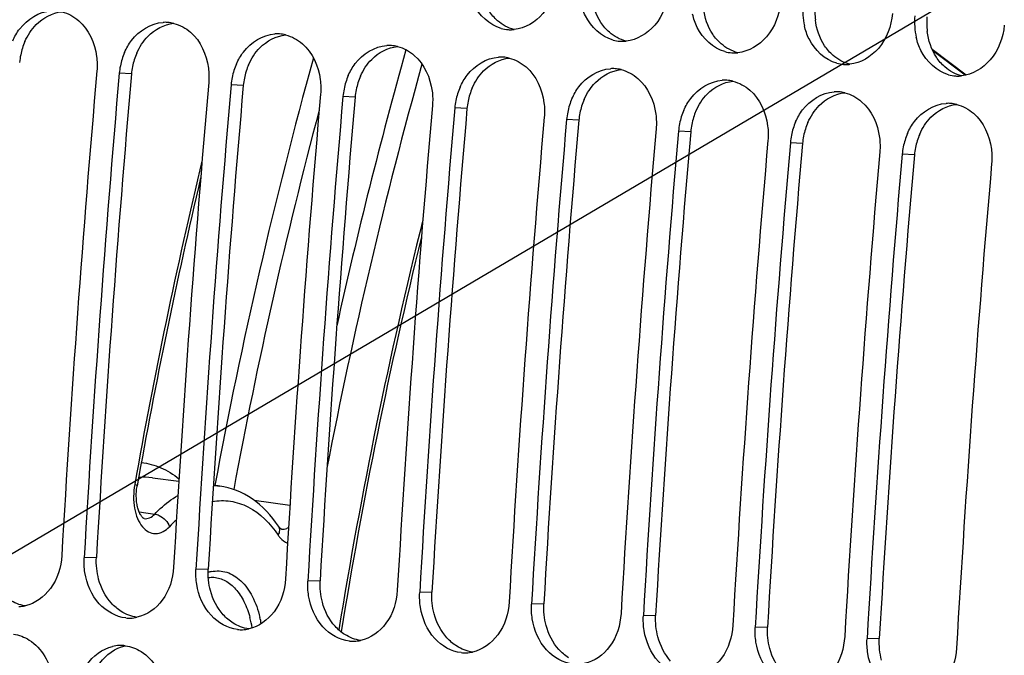
# Model space of a CAD drawing. Units: millimetres. Extents: x 0 to 594, y 0 to 420.
# Drawn here: x 107 to 114, y 72 to 77 of the extents above; entities that cross this region are included whole.
import ezdxf

# ---------------------------------------------------------------- set-up
doc = ezdxf.new("R2010")
doc.units = ezdxf.units.MM
doc.header["$LTSCALE"] = 32.67
doc.layers.get('0').update_dxf_attribs({"linetype": 'CONTINUOUS'})
doc.layers.add('SOLIDES', color=7, linetype='CONTINUOUS')
doc.styles.get("Standard").update_dxf_attribs({"font": 'txt', "width": 0.85})
doc.dimstyles.get("Standard").update_dxf_attribs({"dimtxt": 3.5, "dimasz": 3.5, "dimexe": 1.5, "dimexo": 1, "dimtad": 1, "dimdec": 4, "dimtxsty": 'STANDARD', "dimblk": '_FILLED', "dimblk1": '_FILLED', "dimblk2": '_FILLED', "dimcen": 0.09, "dimclrt": 5, "dimadec": 0, "dimazin": 0, "dimtol": 1, "dimtp": 0.0001, "dimtm": 0.0001, "dimtfac": 1, "dimtdec": 4, "dimtofl": 0, "dimtmove": 0, "dimatfit": 3, "dimldrblk": '_FILLED', "dimfxl": 1, "dimtolj": 1, "dimarcsym": 0})

# ---------------------------------------------------------------- blocks, each defined once
blk = doc.blocks.new('_FILLED')
at = {"color": 0, "linetype": 'BYBLOCK'}
blk.add_solid([(0, 0), (-1, 0.2143), (-1, -0.2143)], dxfattribs=at)

msp = doc.modelspace()

# ---------------------------------------------------------------- linework, layer by layer
at = {"color": 9, "linetype": 'CONTINUOUS'}
for p, q in [((107.693768, 76.383476), (107.605936, 76.388422)), ((108.499738, 76.300093), (108.411905, 76.305038)), ((109.305707, 76.216709), (109.217875, 76.221655)), ((110.111677, 76.133326), (110.023845, 76.138272)), ((110.917647, 76.049943), (110.829815, 76.054888)), ((111.723617, 75.966559), (111.635784, 75.971505)), ((112.529586, 75.883176), (112.441754, 75.888122)), ((113.335556, 75.799793), (113.247724, 75.804739)), ((107.441241, 72.898519), (107.352868, 72.895997)), ((108.247211, 72.815136), (108.158837, 72.812614)), ((109.053181, 72.731752), (108.964807, 72.729231)), ((109.85915, 72.648369), (109.770777, 72.645847)), ((110.66512, 72.564986), (110.576747, 72.562464)), ((111.47109, 72.481602), (111.382716, 72.479081)), ((112.27706, 72.398219), (112.188686, 72.395697)), ((113.083029, 72.314836), (112.994656, 72.312314))]:
    msp.add_line(p, q, dxfattribs=at)
at = {"color": 7, "linetype": 'CONTINUOUS'}
for centre, radius, start, end in [((224.488558, 66.235077), 118.944042, 169.3585599, 180.0025179), ((113.015962, 76.839757), 0.485177, 174.6163792, 193.0737812), ((113.821932, 76.756374), 0.485177, 174.6163792, 193.0737812), ((107.937858, 76.499923), 0.255404, 86.2454146, 93.6161354), ((107.937773, 76.502738), 0.2526, 76.0433609, 86.1844057), ((110.42614, 76.955913), 0.253982, 254.5620996, 265.8865863), ((110.42587, 76.957225), 0.255272, 265.9681829, 273.6170979), ((110.425491, 76.965172), 0.263226, 273.5902402, 275.6921988), ((108.743827, 76.41654), 0.255404, 86.2454146, 93.6161354), ((108.743742, 76.419355), 0.2526, 76.0433609, 86.1844057), ((109.549797, 76.333157), 0.255404, 86.2454146, 93.6161354), ((109.549712, 76.335972), 0.2526, 76.0433609, 86.1844057), ((111.23211, 76.872529), 0.253982, 254.5620996, 265.8865863), ((111.23184, 76.873842), 0.255272, 265.9681829, 273.6170979), ((111.231461, 76.881788), 0.263226, 273.5902402, 275.6921988), ((108.082544, 76.34672), 0.478413, 156.3536193, 168.5516926), ((110.355767, 76.249773), 0.255404, 86.2454146, 93.6161354), ((110.355682, 76.252588), 0.2526, 76.0433609, 86.1844057), ((112.03808, 76.789146), 0.253982, 254.5620996, 265.8865863), ((112.03781, 76.790458), 0.255272, 265.9681829, 273.6170979), ((112.037431, 76.798405), 0.263226, 273.5902402, 275.6921988), ((108.08006, 76.346931), 0.475936, 168.5172344, 174.9987356), ((108.888514, 76.263336), 0.478413, 156.3536193, 168.5516926), ((111.161737, 76.16639), 0.255404, 86.2454146, 93.6161354), ((111.161652, 76.169205), 0.2526, 76.0433609, 86.1844057), ((112.844049, 76.705763), 0.253982, 254.5620996, 265.8865863), ((112.843779, 76.707075), 0.255272, 265.9681829, 273.6170979), ((112.843401, 76.715022), 0.263226, 273.5902402, 275.6921988), ((226.350141, 66.033597), 119.356869, 175.0150027, 176.6959536), ((226.511335, 66.01692), 119.356869, 175.0150027, 176.6959536), ((108.886029, 76.263547), 0.475936, 168.5172344, 174.9987356), ((109.694484, 76.179953), 0.478413, 156.3536193, 168.5516926), ((113.650019, 76.622379), 0.253982, 254.5620996, 265.8865863), ((113.649749, 76.623692), 0.255272, 265.9681829, 273.6170979), ((113.64937, 76.631638), 0.263226, 273.5902402, 275.6921988), ((227.156111, 65.950213), 119.356869, 175.0150027, 176.6959536), ((227.317305, 65.933537), 119.356869, 175.0150027, 176.6959536), ((109.691999, 76.180164), 0.475936, 168.5172344, 174.9987356), ((110.500454, 76.09657), 0.478413, 156.3536193, 168.5516926), ((111.967706, 76.083007), 0.255404, 86.2454146, 93.6161354), ((111.967621, 76.085822), 0.2526, 76.0433609, 86.1844057), ((227.962081, 65.86683), 119.356869, 175.0150027, 176.6959536), ((228.123275, 65.850153), 119.356869, 175.0150027, 176.6959536), ((111.306423, 76.013186), 0.478413, 156.3536193, 168.5516926), ((112.773676, 75.999623), 0.255404, 86.2454146, 93.6161354), ((112.773591, 76.002438), 0.2526, 76.0433609, 86.1844057), ((228.768051, 65.783447), 119.356869, 175.0150027, 176.6959536), ((228.929245, 65.76677), 119.356869, 175.0150027, 176.6959536), ((110.497969, 76.096781), 0.475936, 168.5172344, 174.9987356), ((113.579646, 75.91624), 0.255404, 86.2454146, 93.6161354), ((113.579561, 75.919055), 0.2526, 76.0433609, 86.1844057), ((229.57402, 65.700063), 119.356869, 175.0150027, 176.6959536), ((111.303938, 76.013397), 0.475936, 168.5172344, 174.9987356), ((112.112393, 75.929803), 0.478413, 156.3536193, 168.5516926), ((229.735214, 65.683387), 119.356869, 175.0150027, 176.6959536), ((112.109908, 75.930014), 0.475936, 168.5172344, 174.9987356), ((112.918363, 75.84642), 0.478413, 156.3536193, 168.5516926), ((230.37999, 65.61668), 119.356869, 175.0150027, 176.6959536), ((230.541184, 65.600003), 119.356869, 175.0150027, 176.6959536), ((112.915878, 75.846631), 0.475936, 168.5172344, 174.9987356), ((113.724333, 75.763036), 0.478413, 156.3536193, 168.5516926), ((231.18596, 65.533297), 119.356869, 175.0150027, 176.6959536), ((231.347154, 65.51662), 119.356869, 175.0150027, 176.6959536), ((113.721848, 75.763248), 0.475936, 168.5172344, 174.9987356), ((231.99193, 65.449913), 119.356869, 175.0150027, 176.6959536), ((232.153123, 65.433237), 119.356869, 175.0150027, 176.6959536), ((232.797899, 65.36653), 119.356869, 175.0150027, 176.6959536), ((106.872256, 72.807601), 0.262024, 272.2241009, 282.1231956), ((107.678719, 72.713933), 0.251729, 264.1113143, 272.2028416), ((107.678226, 72.724217), 0.262024, 272.2241009, 282.1231956), ((108.484689, 72.63055), 0.251729, 264.1113143, 272.2028416), ((108.484196, 72.640834), 0.262024, 272.2241009, 282.1231956), ((109.290166, 72.557451), 0.262024, 272.2241009, 282.1231956), ((107.616962, 72.00275), 0.26259, 92.5111991, 102.9676936), ((107.61639, 72.014051), 0.251274, 82.5258325, 92.4939591), ((109.290659, 72.547167), 0.251729, 264.1113143, 272.2028416), ((110.096628, 72.463783), 0.251729, 264.1113143, 272.2028416), ((110.096135, 72.474067), 0.262024, 272.2241009, 282.1231956)]:
    msp.add_arc(centre, radius, start, end, dxfattribs=at)
at = {"color": 3, "linetype": 'CONTINUOUS'}
for centre, radius, start, end in [((113.10021, 76.83284), 0.481787, 174.5976386, 187.1434303), ((113.90618, 76.749457), 0.481787, 174.5976386, 187.1434303), ((107.362543, 76.425294), 0.476546, 156.335842, 168.5454649), ((107.359902, 76.425545), 0.473908, 168.5117216, 174.9987092), ((108.168513, 76.341911), 0.476546, 156.335842, 168.5454649), ((108.165872, 76.342161), 0.473908, 168.5117216, 174.9987092), ((108.974483, 76.258528), 0.476546, 156.335842, 168.5454649), ((226.344915, 66.034151), 119.101651, 175.0150027, 176.6959536), ((108.971842, 76.258778), 0.473908, 168.5117216, 174.9987092), ((109.780452, 76.175144), 0.476546, 156.335842, 168.5454649), ((227.150885, 65.950768), 119.101651, 175.0150027, 176.6959536), ((110.586422, 76.091761), 0.476546, 156.335842, 168.5454649), ((227.956855, 65.867384), 119.101651, 175.0150027, 176.6959536), ((109.777811, 76.175395), 0.473908, 168.5117216, 174.9987092), ((228.762824, 65.784001), 119.101651, 175.0150027, 176.6959536), ((110.583781, 76.092011), 0.473908, 168.5117216, 174.9987092), ((111.392392, 76.008378), 0.476546, 156.335842, 168.5454649), ((111.389751, 76.008628), 0.473908, 168.5117216, 174.9987092), ((112.198362, 75.924994), 0.476546, 156.335842, 168.5454649), ((229.568794, 65.700618), 119.101651, 175.0150027, 176.6959536), ((112.195721, 75.925245), 0.473908, 168.5117216, 174.9987092), ((113.004331, 75.841611), 0.476546, 156.335842, 168.5454649), ((230.374764, 65.617234), 119.101651, 175.0150027, 176.6959536), ((113.00169, 75.841861), 0.473908, 168.5117216, 174.9987092), ((113.810301, 75.758228), 0.476546, 156.335842, 168.5454649), ((231.180734, 65.533851), 119.101651, 175.0150027, 176.6959536), ((113.80766, 75.758478), 0.473908, 168.5117216, 174.9987092), ((231.986703, 65.450468), 119.101651, 175.0150027, 176.6959536)]:
    msp.add_arc(centre, radius, start, end, dxfattribs=at)
at = {"color": 7, "linetype": 'CONTINUOUS'}
for points, knots in [([(110.759792, 77.068721), (110.751209, 76.978996), (110.691031, 76.808915), (110.530034, 76.711058), (110.451599, 76.703243)], [0, 0, 0, 0, 0.53347679, 1, 1, 1, 1]), ([(111.565761, 76.985338), (111.557179, 76.895613), (111.497001, 76.725532), (111.336003, 76.627675), (111.257569, 76.61986)], [0, 0, 0, 0, 0.53347679, 1, 1, 1, 1]), ([(110.358532, 76.711095), (110.273314, 76.734513), (110.171391, 76.832187), (110.13304, 76.947585), (110.125452, 76.980157)], [0, 0, 0, 0, 0.72546342, 1, 1, 1, 1]), ([(111.164502, 76.627712), (111.079283, 76.65113), (110.977361, 76.748804), (110.93901, 76.864201), (110.931421, 76.896774)], [0, 0, 0, 0, 0.72546342, 1, 1, 1, 1]), ([(112.371731, 76.901955), (112.363149, 76.812229), (112.302971, 76.642149), (112.141973, 76.544291), (112.063539, 76.536477)], [0, 0, 0, 0, 0.53347679, 1, 1, 1, 1]), ([(106.83833, 76.62199), (106.851651, 76.652332), (106.909966, 76.757611), (107.028566, 76.832731), (107.115779, 76.838202)], [0, 0, 0, 0, 0.27494986, 1, 1, 1, 1]), ([(111.970471, 76.544328), (111.885253, 76.567746), (111.783331, 76.665421), (111.74498, 76.780818), (111.737391, 76.81339)], [0, 0, 0, 0, 0.72546342, 1, 1, 1, 1]), ([(113.177701, 76.818571), (113.169119, 76.728846), (113.10894, 76.558765), (112.947943, 76.460908), (112.869509, 76.453093)], [0, 0, 0, 0, 0.53347679, 1, 1, 1, 1]), ([(107.313707, 76.767195), (107.386306, 76.704375), (107.445504, 76.570406), (107.447769, 76.439806), (107.444742, 76.405098)], [0, 0, 0, 0, 0.73373563, 1, 1, 1, 1]), ([(107.6443, 76.538607), (107.657621, 76.568949), (107.715935, 76.674228), (107.834536, 76.749348), (107.921749, 76.754818)], [0, 0, 0, 0, 0.27494986, 1, 1, 1, 1]), ([(112.776441, 76.460945), (112.691223, 76.484363), (112.5893, 76.582038), (112.55095, 76.697435), (112.543361, 76.730007)], [0, 0, 0, 0, 0.72546342, 1, 1, 1, 1]), ([(113.983671, 76.735188), (113.975088, 76.645463), (113.91491, 76.475382), (113.753912, 76.377525), (113.675478, 76.36971)], [0, 0, 0, 0, 0.53347679, 1, 1, 1, 1]), ([(108.119677, 76.683812), (108.192275, 76.620991), (108.251474, 76.487022), (108.253738, 76.356423), (108.250711, 76.321715)], [0, 0, 0, 0, 0.73373563, 1, 1, 1, 1]), ([(108.450269, 76.455223), (108.46359, 76.485566), (108.521905, 76.590845), (108.640505, 76.665965), (108.727719, 76.671435)], [0, 0, 0, 0, 0.27494986, 1, 1, 1, 1]), ([(113.582411, 76.377562), (113.497193, 76.40098), (113.39527, 76.498654), (113.356919, 76.614051), (113.349331, 76.646624)], [0, 0, 0, 0, 0.72546342, 1, 1, 1, 1]), ([(108.925646, 76.600429), (108.998245, 76.537608), (109.057443, 76.403639), (109.059708, 76.273039), (109.056681, 76.238332)], [0, 0, 0, 0, 0.73373563, 1, 1, 1, 1]), ([(109.256239, 76.37184), (109.26956, 76.402182), (109.327875, 76.507462), (109.446475, 76.582581), (109.533688, 76.588052)], [0, 0, 0, 0, 0.27494986, 1, 1, 1, 1]), ([(109.731616, 76.517045), (109.804215, 76.454225), (109.863413, 76.320256), (109.865678, 76.189656), (109.862651, 76.154948)], [0, 0, 0, 0, 0.73373563, 1, 1, 1, 1]), ([(110.062209, 76.288457), (110.07553, 76.318799), (110.133844, 76.424078), (110.252445, 76.499198), (110.339658, 76.504668)], [0, 0, 0, 0, 0.27494986, 1, 1, 1, 1]), ([(110.537586, 76.433662), (110.610185, 76.370841), (110.669383, 76.236872), (110.671648, 76.106273), (110.668621, 76.071565)], [0, 0, 0, 0, 0.73373563, 1, 1, 1, 1]), ([(110.868179, 76.205073), (110.881499, 76.235416), (110.939814, 76.340695), (111.058415, 76.415815), (111.145628, 76.421285)], [0, 0, 0, 0, 0.27494986, 1, 1, 1, 1]), ([(111.343556, 76.350279), (111.416154, 76.287458), (111.475353, 76.153489), (111.477617, 76.022889), (111.47459, 75.988182)], [0, 0, 0, 0, 0.73373563, 1, 1, 1, 1]), ([(111.674148, 76.12169), (111.687469, 76.152032), (111.745784, 76.257312), (111.864384, 76.332431), (111.951598, 76.337902)], [0, 0, 0, 0, 0.27494986, 1, 1, 1, 1]), ([(112.149525, 76.266896), (112.222124, 76.204075), (112.281322, 76.070106), (112.283587, 75.939506), (112.28056, 75.904799)], [0, 0, 0, 0, 0.73373563, 1, 1, 1, 1]), ([(112.480118, 76.038307), (112.493439, 76.068649), (112.551754, 76.173928), (112.670354, 76.249048), (112.757567, 76.254518)], [0, 0, 0, 0, 0.27494986, 1, 1, 1, 1]), ([(112.955495, 76.183512), (113.028094, 76.120691), (113.087292, 75.986722), (113.089557, 75.856123), (113.08653, 75.821415)], [0, 0, 0, 0, 0.73373563, 1, 1, 1, 1]), ([(113.286088, 75.954923), (113.299409, 75.985266), (113.357723, 76.090545), (113.476324, 76.165665), (113.563537, 76.171135)], [0, 0, 0, 0, 0.27494986, 1, 1, 1, 1]), ([(113.761465, 76.100129), (113.834064, 76.037308), (113.893262, 75.903339), (113.895527, 75.772739), (113.8925, 75.738032)], [0, 0, 0, 0, 0.73373563, 1, 1, 1, 1]), ([(107.191674, 72.912674), (107.186844, 72.828988), (107.139373, 72.66896), (106.999135, 72.566797), (106.927285, 72.55142)], [0, 0, 0, 0, 0.53289362, 1, 1, 1, 1]), ([(107.997643, 72.829291), (107.992813, 72.745605), (107.945343, 72.585577), (107.805104, 72.483414), (107.733255, 72.468037)], [0, 0, 0, 0, 0.53289362, 1, 1, 1, 1]), ([(107.652893, 72.463533), (107.580923, 72.470979), (107.433291, 72.557218), (107.371542, 72.709063), (107.358417, 72.790282)], [0, 0, 0, 0, 0.46792651, 1, 1, 1, 1]), ([(108.803613, 72.745907), (108.798783, 72.662222), (108.751312, 72.502193), (108.611074, 72.40003), (108.539225, 72.384654)], [0, 0, 0, 0, 0.53289362, 1, 1, 1, 1]), ([(108.458862, 72.38015), (108.386893, 72.387596), (108.239261, 72.473834), (108.177512, 72.625679), (108.164387, 72.706898)], [0, 0, 0, 0, 0.46792651, 1, 1, 1, 1]), ([(109.609583, 72.662524), (109.604753, 72.578839), (109.557282, 72.41881), (109.417044, 72.316647), (109.345194, 72.30127)], [0, 0, 0, 0, 0.53289362, 1, 1, 1, 1]), ([(109.264832, 72.296767), (109.192862, 72.304212), (109.045231, 72.390451), (108.983482, 72.542296), (108.970357, 72.623515)], [0, 0, 0, 0, 0.46792651, 1, 1, 1, 1]), ([(110.070802, 72.213383), (109.998832, 72.220829), (109.8512, 72.307068), (109.789451, 72.458913), (109.776326, 72.540132)], [0, 0, 0, 0, 0.46792651, 1, 1, 1, 1]), ([(110.415553, 72.579141), (110.410723, 72.495455), (110.363252, 72.335427), (110.223014, 72.233264), (110.151164, 72.217887)], [0, 0, 0, 0, 0.53289362, 1, 1, 1, 1]), ([(110.876772, 72.13), (110.804802, 72.137446), (110.65717, 72.223684), (110.595421, 72.375529), (110.582296, 72.456748)], [0, 0, 0, 0, 0.46792651, 1, 1, 1, 1]), ([(111.221522, 72.495757), (111.216692, 72.412072), (111.169222, 72.252043), (111.028983, 72.14988), (110.957134, 72.134504)], [0, 0, 0, 0, 0.53289362, 1, 1, 1, 1]), ([(111.682741, 72.046617), (111.610772, 72.054062), (111.46314, 72.140301), (111.401391, 72.292146), (111.388266, 72.373365)], [0, 0, 0, 0, 0.46792651, 1, 1, 1, 1]), ([(112.027492, 72.412374), (112.022662, 72.328689), (111.975191, 72.16866), (111.834953, 72.066497), (111.763104, 72.05112)], [0, 0, 0, 0, 0.53289362, 1, 1, 1, 1]), ([(106.957709, 72.303898), (107.048299, 72.246585), (107.130639, 72.099946), (107.140225, 71.954143), (107.138295, 71.914998)], [0, 0, 0, 0, 0.73227441, 1, 1, 1, 1]), ([(112.833462, 72.328991), (112.828632, 72.245305), (112.781161, 72.085277), (112.640923, 71.983114), (112.569073, 71.967737)], [0, 0, 0, 0, 0.53289362, 1, 1, 1, 1]), ([(107.33206, 72.048527), (107.342669, 72.075071), (107.389757, 72.16893), (107.48346, 72.241536), (107.558036, 72.258643)], [0, 0, 0, 0, 0.27198828, 1, 1, 1, 1]), ([(112.488711, 71.963233), (112.416741, 71.970679), (112.26911, 72.056918), (112.207361, 72.208763), (112.194236, 72.289982)], [0, 0, 0, 0, 0.46792651, 1, 1, 1, 1]), ([(113.639432, 72.245607), (113.634601, 72.161922), (113.587131, 72.001893), (113.446893, 71.89973), (113.375043, 71.884354)], [0, 0, 0, 0, 0.53289362, 1, 1, 1, 1]), ([(107.763679, 72.220515), (107.854269, 72.163202), (107.936608, 72.016562), (107.946194, 71.870759), (107.944265, 71.831614)], [0, 0, 0, 0, 0.73227441, 1, 1, 1, 1]), ([(113.294681, 71.87985), (113.222711, 71.887296), (113.075079, 71.973534), (113.01333, 72.125379), (113.000205, 72.206598)], [0, 0, 0, 0, 0.46792651, 1, 1, 1, 1])]:
    msp.add_open_spline(points, degree=3, knots=knots, dxfattribs=at)
at = {"color": 3, "linetype": 'CONTINUOUS'}
for points in [[(111.076436, 76.753873), (111.040153, 76.808712), (111.018373, 76.874446), (111.010223, 76.939695)], [(111.882406, 76.67049), (111.846123, 76.725328), (111.824342, 76.791063), (111.816192, 76.856311)], [(107.007067, 76.738539), (107.055531, 76.787888), (107.123788, 76.824319), (107.192582, 76.831497)], [(110.331724, 76.767235), (110.308282, 76.787537), (110.287579, 76.811393), (110.270467, 76.837256)], [(112.688376, 76.587106), (112.652093, 76.641945), (112.630312, 76.70768), (112.622162, 76.772928)], [(106.926068, 76.616568), (106.9457, 76.661251), (106.972869, 76.703718), (107.007067, 76.738539)], [(107.813036, 76.655156), (107.861501, 76.704504), (107.929758, 76.740936), (107.998552, 76.748114)], [(110.451472, 76.703486), (110.407628, 76.714557), (110.365906, 76.73763), (110.331724, 76.767235)], [(111.137694, 76.683851), (111.114252, 76.704154), (111.093548, 76.72801), (111.076436, 76.753873)], [(107.732038, 76.533185), (107.75167, 76.577867), (107.778839, 76.620334), (107.813036, 76.655156)], [(108.619006, 76.571772), (108.667471, 76.621121), (108.735727, 76.657552), (108.804521, 76.66473)], [(111.257442, 76.620103), (111.213598, 76.631174), (111.171875, 76.654247), (111.137694, 76.683851)], [(111.943663, 76.600468), (111.920222, 76.620771), (111.899518, 76.644626), (111.882406, 76.67049)], [(113.494346, 76.503723), (113.458063, 76.558562), (113.436282, 76.624296), (113.428132, 76.689545)], [(108.538007, 76.449801), (108.55764, 76.494484), (108.584809, 76.536951), (108.619006, 76.571772)], [(109.424976, 76.488389), (109.47344, 76.537738), (109.541697, 76.574169), (109.610491, 76.581347)], [(112.063411, 76.536719), (112.019568, 76.54779), (111.977845, 76.570863), (111.943663, 76.600468)], [(112.749633, 76.517085), (112.726191, 76.537387), (112.705488, 76.561243), (112.688376, 76.587106)], [(109.343977, 76.366418), (109.36361, 76.411101), (109.390779, 76.453568), (109.424976, 76.488389)], [(110.230946, 76.405006), (110.27941, 76.454354), (110.347667, 76.490786), (110.416461, 76.497964)], [(112.869381, 76.453336), (112.825538, 76.464407), (112.783815, 76.48748), (112.749633, 76.517085)], [(113.555603, 76.433701), (113.532161, 76.454004), (113.511457, 76.47786), (113.494346, 76.503723)], [(113.675351, 76.369953), (113.631507, 76.381024), (113.589785, 76.404097), (113.555603, 76.433701)], [(110.149947, 76.283035), (110.169579, 76.327717), (110.196748, 76.370184), (110.230946, 76.405006)], [(111.036915, 76.321622), (111.08538, 76.370971), (111.153637, 76.407402), (111.222431, 76.41458)], [(110.955917, 76.199651), (110.975549, 76.244334), (111.002718, 76.286801), (111.036915, 76.321622)], [(111.842885, 76.238239), (111.89135, 76.287588), (111.959606, 76.324019), (112.0284, 76.331197)], [(111.761886, 76.116268), (111.781519, 76.160951), (111.808688, 76.203418), (111.842885, 76.238239)], [(112.648855, 76.154856), (112.697319, 76.204204), (112.765576, 76.240636), (112.83437, 76.247814)], [(112.567856, 76.032885), (112.587489, 76.077567), (112.614658, 76.120034), (112.648855, 76.154856)], [(113.454824, 76.071472), (113.503289, 76.120821), (113.571546, 76.157252), (113.64034, 76.16443)], [(113.373826, 75.949501), (113.393458, 75.994184), (113.420627, 76.036651), (113.454824, 76.071472)], [(107.457436, 72.743597), (107.443917, 72.793728), (107.438249, 72.846683), (107.441241, 72.898519)], [(108.263406, 72.660213), (108.249887, 72.710345), (108.244219, 72.7633), (108.247211, 72.815136)], [(107.549388, 72.569897), (107.505356, 72.618405), (107.474495, 72.680344), (107.457436, 72.743597)], [(109.069376, 72.57683), (109.055856, 72.626961), (109.050189, 72.679916), (109.053181, 72.731752)], [(108.355358, 72.486514), (108.311325, 72.535022), (108.280465, 72.596961), (108.263406, 72.660213)], [(106.927179, 72.551272), (106.887191, 72.556739), (106.847911, 72.572203), (106.813806, 72.593787)], [(109.875346, 72.493447), (109.861826, 72.543578), (109.856158, 72.596533), (109.85915, 72.648369)], [(107.619776, 72.510403), (107.593817, 72.526832), (107.570037, 72.547151), (107.549388, 72.569897)], [(109.161328, 72.403131), (109.117295, 72.451638), (109.086434, 72.513578), (109.069376, 72.57683)], [(110.681315, 72.410063), (110.667796, 72.460195), (110.662128, 72.51315), (110.66512, 72.564986)], [(107.733149, 72.467889), (107.69316, 72.473356), (107.65388, 72.488819), (107.619776, 72.510403)], [(108.425746, 72.42702), (108.399787, 72.443449), (108.376006, 72.463767), (108.355358, 72.486514)], [(109.967297, 72.319747), (109.923265, 72.368255), (109.892404, 72.430194), (109.875346, 72.493447)], [(111.487285, 72.32668), (111.473766, 72.376811), (111.468098, 72.429767), (111.47109, 72.481602)], [(108.539119, 72.384506), (108.49913, 72.389972), (108.45985, 72.405436), (108.425746, 72.42702)], [(109.231715, 72.343637), (109.205756, 72.360066), (109.181976, 72.380384), (109.161328, 72.403131)], [(110.773267, 72.236364), (110.729235, 72.284872), (110.698374, 72.346811), (110.681315, 72.410063)], [(112.293255, 72.243297), (112.279735, 72.293428), (112.274068, 72.346383), (112.27706, 72.398219)], [(109.345089, 72.301122), (109.3051, 72.306589), (109.26582, 72.322053), (109.231715, 72.343637)], [(110.037685, 72.260253), (110.011726, 72.276682), (109.987946, 72.297001), (109.967297, 72.319747)], [(111.579237, 72.152981), (111.535204, 72.201488), (111.504343, 72.263428), (111.487285, 72.32668)], [(113.099225, 72.159913), (113.085705, 72.210045), (113.080037, 72.263), (113.083029, 72.314836)], [(107.467046, 72.138641), (107.509744, 72.198424), (107.577214, 72.247336), (107.648982, 72.263034)], [(110.151058, 72.217739), (110.111069, 72.223206), (110.07179, 72.238669), (110.037685, 72.260253)], [(110.843655, 72.17687), (110.817696, 72.193299), (110.793916, 72.213617), (110.773267, 72.236364)], [(112.385207, 72.069597), (112.341174, 72.118105), (112.310313, 72.180044), (112.293255, 72.243297)]]:
    msp.add_open_spline(points, degree=3, dxfattribs=at)
at = {"color": 7, "linetype": 'CONTINUOUS'}
for points in [[(107.192727, 76.831265), (107.237023, 76.820302), (107.2792, 76.797055), (107.313707, 76.767195)], [(107.998697, 76.747881), (108.042993, 76.736919), (108.085169, 76.713672), (108.119677, 76.683812)], [(108.804667, 76.664498), (108.848963, 76.653535), (108.891139, 76.630288), (108.925646, 76.600429)], [(109.610636, 76.581115), (109.654932, 76.570152), (109.697109, 76.546905), (109.731616, 76.517045)], [(110.416606, 76.497732), (110.460902, 76.486769), (110.503079, 76.463522), (110.537586, 76.433662)], [(111.222576, 76.414348), (111.266872, 76.403385), (111.309048, 76.380138), (111.343556, 76.350279)], [(112.028546, 76.330965), (112.072842, 76.320002), (112.115018, 76.296755), (112.149525, 76.266896)], [(112.834515, 76.247582), (112.878811, 76.236619), (112.920988, 76.213372), (112.955495, 76.183512)], [(113.640485, 76.164198), (113.684781, 76.153235), (113.726958, 76.129988), (113.761465, 76.100129)], [(107.358417, 72.790282), (107.352788, 72.825117), (107.350834, 72.860769), (107.352868, 72.895997)], [(108.164387, 72.706898), (108.158757, 72.741733), (108.156804, 72.777385), (108.158837, 72.812614)], [(108.970357, 72.623515), (108.964727, 72.65835), (108.962774, 72.694002), (108.964807, 72.729231)], [(109.776326, 72.540132), (109.770697, 72.574967), (109.768744, 72.610619), (109.770777, 72.645847)], [(110.582296, 72.456748), (110.576667, 72.491583), (110.574713, 72.527235), (110.576747, 72.562464)], [(111.388266, 72.373365), (111.382636, 72.4082), (111.380683, 72.443852), (111.382716, 72.479081)], [(112.194236, 72.289982), (112.188606, 72.324817), (112.186653, 72.360469), (112.188686, 72.395697)], [(106.843106, 72.346574), (106.883522, 72.341261), (106.923261, 72.325692), (106.957709, 72.303898)], [(113.000205, 72.206598), (112.994576, 72.241433), (112.992622, 72.277086), (112.994656, 72.312314)], [(107.649076, 72.263191), (107.689492, 72.257878), (107.729231, 72.242309), (107.763679, 72.220515)]]:
    msp.add_open_spline(points, degree=3, dxfattribs=at)
at = {"layer": 'SOLIDES', "color": 9, "linetype": 'CONTINUOUS'}
for p, q in [((113.709046, 76.375396), (113.464234, 76.560593)), ((108.83545, 73.274518), (108.578599, 73.310778)), ((107.748656, 73.228755), (107.861219, 73.212086))]:
    msp.add_line(p, q, dxfattribs=at)
at = {"layer": 'SOLIDES', "color": 7, "linetype": 'CONTINUOUS'}
for p, q in [((113.701607, 76.37424), (113.468409, 76.550651)), ((107.844342, 73.474178), (108.035265, 73.450259)), ((108.283771, 73.419126), (108.329576, 73.413387)), ((107.785378, 73.179517), (107.78545, 73.179506))]:
    msp.add_line(p, q, dxfattribs=at)
for points in [[(107.785452, 73.179506), (107.785136, 73.179563), (107.784642, 73.179698), (107.783974, 73.179941), (107.782996, 73.180386), (107.781677, 73.181108), (107.780064, 73.182148), (107.778168, 73.183559), (107.776007, 73.185388), (107.773633, 73.187651), (107.771109, 73.19034), (107.768475, 73.193453), (107.765762, 73.196994), (107.763005, 73.200953), (107.760236, 73.205318), (107.757477, 73.210084), (107.754738, 73.215269), (107.75204, 73.220867), (107.749407, 73.226869), (107.746842, 73.233305), (107.744362, 73.240187), (107.741995, 73.247489), (107.739765, 73.255189), (107.737691, 73.263274), (107.73579, 73.271727), (107.734084, 73.280508), (107.732587, 73.289597), (107.731312, 73.298971), (107.730273, 73.30859), (107.72948, 73.318429), (107.72894, 73.328463), (107.728662, 73.338648), (107.728649, 73.348956), (107.728906, 73.359359), (107.729433, 73.369816), (107.730231, 73.380296), (107.731298, 73.390771), (107.73263, 73.401202), (107.734222, 73.411555), (107.734935, 73.415693)], [(108.774609, 73.103812), (108.774364, 73.103852), (108.773965, 73.103951), (108.773445, 73.104122), (108.772688, 73.104432), (108.771672, 73.104932), (108.770423, 73.105654), (108.768924, 73.106649), (108.767185, 73.107959), (108.765238, 73.109605), (108.7631, 73.11162), (108.760795, 73.114024), (108.758352, 73.116834), (108.755787, 73.120077), (108.753124, 73.123773), (108.75235, 73.124911)]]:
    msp.add_lwpolyline(points, dxfattribs=at)
at = {"layer": 'SOLIDES', "color": 9, "linetype": 'CONTINUOUS'}
for centre, radius, start, end in [((144.677238, 66.65784), 37.00476, 164.5775144, 169.4742932), ((144.604534, 66.737997), 36.286099, 164.3004728, 167.5371792), ((144.989244, 66.638786), 36.544698, 164.4197987, 169.1090898), ((144.749518, 66.640214), 36.94073, 165.1273598, 169.4723794), ((147.741334, 66.326757), 40.648792, 166.5737726, 169.9434672), ((145.083705, 66.560342), 36.363812, 166.0407521, 170.7951259), ((107.79069, 73.041926), 0.435568, 82.9245193, 95.9189429), ((108.276636, 72.990509), 0.426179, 82.8643528, 89.0617281), ((108.546864, 72.565315), 0.80283, 131.22629, 136.2201135), ((108.318597, 72.558304), 0.24458, 101.6081347, 106.9430013), ((107.808322, 72.267266), 0.765935, 9.3830496, 15.0493494), ((107.807088, 72.2702), 0.836245, 10.4600175, 13.6358985)]:
    msp.add_arc(centre, radius, start, end, dxfattribs=at)
at = {"layer": 'SOLIDES', "color": 7, "linetype": 'CONTINUOUS'}
for centre, radius, start, end in [((147.703178, 66.32649), 40.592084, 166.7449079, 169.9420014), ((144.770941, 66.616508), 36.026988, 166.2007649, 170.821772)]:
    msp.add_arc(centre, radius, start, end, dxfattribs=at)
at = {"layer": 'SOLIDES', "color": 9, "linetype": 'CONTINUOUS'}
for points, knots in [([(107.765448, 73.582957), (107.813442, 73.578078), (107.911158, 73.552058), (107.996521, 73.498654), (108.036291, 73.466618)], [0, 0, 0, 0, 0.48576385, 1, 1, 1, 1]), ([(107.717072, 73.42484), (107.707085, 73.368602), (107.705715, 73.283331), (107.734115, 73.181105), (107.767504, 73.121417), (107.812452, 73.081033), (107.886981, 73.06088), (107.941286, 73.093775), (107.967218, 73.120785)], [0, 0, 0, 0, 0.31858271, 0.46269373, 0.58829809, 0.69524604, 0.79115398, 1, 1, 1, 1]), ([(107.734934, 73.415693), (107.735274, 73.4176), (107.726615, 73.42135), (107.721685, 73.423353), (107.717072, 73.42484)], [0, 0, 0, 0, 0.28548383, 1, 1, 1, 1]), ([(107.861219, 73.212086), (107.874268, 73.225677), (107.925377, 73.275793), (107.98303, 73.319539), (108.028725, 73.345896)], [0, 0, 0, 0, 0.26317339, 1, 1, 1, 1]), ([(108.276442, 73.302252), (108.319338, 73.310037), (108.408898, 73.311971), (108.588964, 73.252058), (108.694721, 73.143101), (108.749903, 73.06086)], [0, 0, 0, 0, 0.23356044, 0.46942445, 1, 1, 1, 1]), ([(107.78545, 73.179507), (107.798398, 73.177543), (107.828114, 73.18242), (107.85085, 73.200894), (107.861219, 73.212086)], [0, 0, 0, 0, 0.46190744, 1, 1, 1, 1]), ([(107.861219, 73.212086), (107.872486, 73.210726), (107.918457, 73.195724), (107.955999, 73.155564), (107.967218, 73.120785)], [0, 0, 0, 0, 0.23697178, 1, 1, 1, 1]), ([(108.75235, 73.12491), (108.757999, 73.116486), (108.763308, 73.093164), (108.755616, 73.071456), (108.749903, 73.06086)], [0, 0, 0, 0, 0.45729775, 1, 1, 1, 1]), ([(108.774608, 73.103812), (108.787378, 73.102012), (108.805831, 73.104804), (108.821505, 73.112753), (108.825531, 73.115139)], [0, 0, 0, 0, 0.73371613, 1, 1, 1, 1]), ([(108.749903, 73.06086), (108.754563, 73.053916), (108.772858, 73.029688), (108.798159, 73.009949), (108.818813, 73.002194)], [0, 0, 0, 0, 0.27486358, 1, 1, 1, 1]), ([(108.269383, 72.797881), (108.305679, 72.805316), (108.386273, 72.801549), (108.492754, 72.73207), (108.573593, 72.615372), (108.60702, 72.519784), (108.619762, 72.467346)], [0, 0, 0, 0, 0.20964769, 0.43293938, 0.69464122, 1, 1, 1, 1]), ([(108.288081, 72.756159), (108.316646, 72.753824), (108.376097, 72.735096), (108.451056, 72.671538), (108.510648, 72.579052), (108.537266, 72.505829), (108.547988, 72.466142)], [0, 0, 0, 0, 0.20838089, 0.43781934, 0.70109989, 1, 1, 1, 1])]:
    msp.add_open_spline(points, degree=3, knots=knots, dxfattribs=at)
at = {"layer": 'SOLIDES', "color": 7, "linetype": 'CONTINUOUS'}
msp.add_open_spline([(108.752345, 73.124917), (108.701607, 73.200534), (108.581606, 73.333614), (108.412534, 73.402994), (108.329576, 73.413387)], degree=3, knots=[0, 0, 0, 0, 0.52134212, 1, 1, 1, 1], dxfattribs=at)
msp.add_open_spline([(108.24819, 72.754691), (108.261343, 72.756704), (108.274819, 72.757242), (108.288081, 72.756159)], degree=3, dxfattribs=at)

# ---------------------------------------------------------------- leaders
at = {"color": 2, "linetype": 'CONTINUOUS', "annotation_type": 0, "has_hookline": 1, "hookline_direction": 1, "text_width": 36.717472}
msp.add_leader([(139.546118, 92.221067), (97.048584, 67.154203), (91.048584, 67.154203)], dimstyle='STANDARD', override={"dimtad": 1}, dxfattribs=at)

doc.saveas('drawing.dxf')
